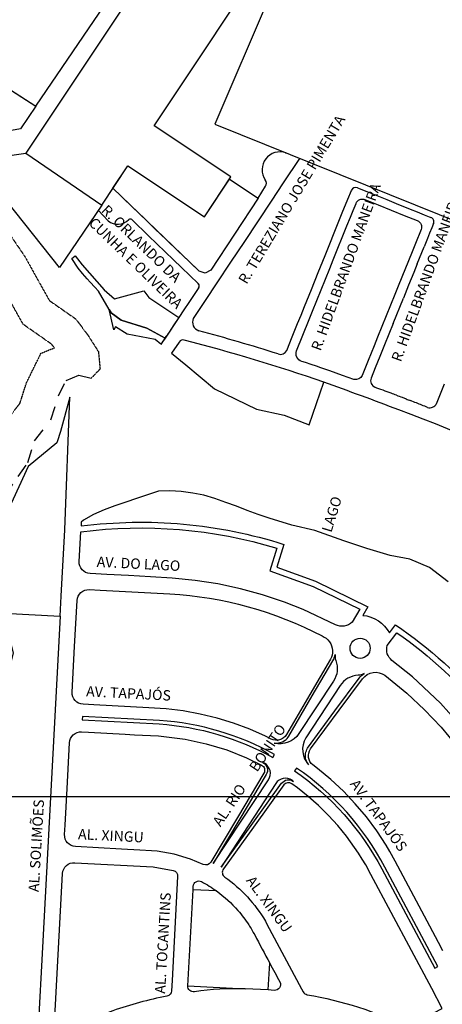
# Model space of a CAD drawing. Units: inches. Extents: x 264319 to 312175, y 7809655 to 7850949.
# Drawn here: x 294315 to 294683, y 7832819 to 7833676 of the extents above; entities that cross this region are included whole.
import ezdxf

# ---------------------------------------------------------------- set-up
doc = ezdxf.new("R2010")
doc.units = ezdxf.units.IN
doc.header["$MEASUREMENT"] = 0
for name, pattern in [('ACAD_ISO03W100', [30, 12, -18]), ('CONTINUO', [0]), ('HIDDEN', [0.375, 0.25, -0.125])]:
    doc.linetypes.add(name, pattern=pattern)
for name, color, linetype in [('LOCKUP', 7, 'Continuous'), ('Malha Viária', 253, 'Continuous'), ('NOME DAS VIAS', 7, 'Continuous'), ('Quadrantes', 253, 'Continuous')]:
    doc.layers.add(name, color=color, linetype=linetype)
doc.styles.add('ROMANS', font='romans.shx')

# ---------------------------------------------------------------- blocks, each defined once
blk = doc.blocks.new('*U5')
at = {"layer": 'Malha Viária', "color": 253, "linetype": 'CONTINUO'}
for p, q in [((294329.26, 7833600.73, 2010.32), (294501.78, 7833854.76, 2010.32)), ((294551.38, 7833740.43, 2426.84), (294484.89, 7833585.1, 2010.32)), ((294234.68, 7833661.68, 2010.32), (294329.26, 7833600.73, 2010.32)), ((294484.89, 7833585.1, 2010.32), (295078.23, 7833346.27))]:
    blk.add_line(p, q, dxfattribs=at)
at = {"layer": 'Malha Viária', "color": 253}
for p, q in [((294530.79, 7833556.55, 2010.32), (294530.8, 7833556.58, 2010.32)), ((294558.6, 7833555.34, 2426.84), (294544.43, 7833533.99, 2426.84)), ((294546.38, 7833560.34, 2010.32), (294546.62, 7833560.24, 2010.32)), ((294522.47, 7833520.83, 2426.84), (294528.87, 7833531.13, 2010.32)), ((294544.43, 7833533.99, 2426.84), (294533.87, 7833518.08, 2426.84)), ((294608.85, 7833529.74, 2426.84), (294616.99, 7833526.46, 2426.84)), ((294404.69, 7833521.26, 2009.82), (294413.55, 7833512.72, 2009.82)), ((294600.53, 7833519.86, 2426.84), (294603.62, 7833527.51, 2426.84)), ((294616.99, 7833526.46, 2426.84), (294634.36, 7833519.46, 2426.84)), ((294413.55, 7833512.72, 2009.82), (294423.35, 7833503.29, 2009.82)), ((294533.87, 7833518.08, 2426.84), (294510.59, 7833483.01, 2426.84)), ((294595.77, 7833508.03, 2426.84), (294600.53, 7833519.86, 2426.84)), ((294634.36, 7833519.46, 2426.84), (294642.66, 7833516.12, 2426.84)), ((294642.66, 7833516.12, 2426.84), (294654.85, 7833511.2, 2426.84)), ((294392.03, 7833500.91, 2426.84), (294383.47, 7833510.19, 2010.32)), ((294592.78, 7833500.61, 2426.84), (294595.77, 7833508.03, 2426.84)), ((294654.85, 7833511.2, 2426.84), (294660.87, 7833508.78, 2426.84)), ((294660.87, 7833508.78, 2426.84), (294666.88, 7833506.35, 2426.84)), ((294666.88, 7833506.35, 2426.84), (294672.81, 7833503.96, 2426.84)), ((294409.75, 7833501.9, 2010.32), (294410.06, 7833502.2, 2010.32)), ((294412.66, 7833502.12, 2010.32), (294412.92, 7833501.86, 2010.32)), ((294412.92, 7833501.86, 2010.32), (294427.36, 7833487.96, 2426.84)), ((294423.35, 7833503.29, 2009.82), (294433.14, 7833493.86, 2009.82)), ((294580.81, 7833470.93, 2426.84), (294592.78, 7833500.61, 2426.84)), ((294673.55, 7833495.05, 2426.84), (294671.69, 7833490.41, 2426.84)), ((294675.05, 7833498.77, 2426.84), (294673.55, 7833495.05, 2426.84)), ((294427.36, 7833487.96, 2426.84), (294434.58, 7833481, 2426.84)), ((294433.14, 7833493.86, 2009.82), (294442.91, 7833484.45, 2009.82)), ((294671.69, 7833490.41, 2426.84), (294669.82, 7833485.78, 2426.84)), ((294434.58, 7833481, 2426.84), (294441.8, 7833474.05, 2426.84)), ((294442.91, 7833484.45, 2009.82), (294452.73, 7833474.99, 2009.82)), ((294510.59, 7833483.01, 2426.84), (294498.64, 7833465.02, 2426.84)), ((294660.85, 7833463.52, 2426.84), (294666.83, 7833478.36, 2426.84)), ((294669.82, 7833485.78, 2426.84), (294666.83, 7833478.36, 2426.84)), ((294441.8, 7833474.05, 2426.84), (294448.94, 7833467.17, 2426.84)), ((294452.73, 7833474.99, 2009.82), (294461.94, 7833466.13, 2009.82)), ((294574.83, 7833456.09, 2426.84), (294580.81, 7833470.93, 2426.84)), ((294448.94, 7833467.17, 2426.84), (294456.08, 7833460.3, 2426.84)), ((294461.94, 7833466.13, 2009.82), (294471.23, 7833457.24, 2009.82)), ((294498.64, 7833465.02, 2426.84), (294486.68, 7833447, 2426.84)), ((294660.85, 7833463.52, 2426.84), (294657.86, 7833456.1, 2426.84)), ((294456.08, 7833460.3, 2426.84), (294463.22, 7833453.42, 2426.84)), ((294463.22, 7833453.42, 2426.84), (294470.36, 7833446.54, 2426.84)), ((294568.85, 7833441.25, 2426.84), (294574.83, 7833456.09, 2426.84)), ((294657.86, 7833456.1, 2426.84), (294653.37, 7833444.97, 2426.84)), ((294486.68, 7833447, 2426.84), (294476.47, 7833431.62, 2426.84)), ((294653.37, 7833444.97, 2426.84), (294648.88, 7833433.84, 2426.84)), ((294470.92, 7833443.15, 2426.84), (294462.21, 7833430.02, 2426.84)), ((294562.87, 7833426.41, 2426.84), (294568.85, 7833441.25, 2426.84)), ((294462.21, 7833430.02, 2426.84), (294457.85, 7833423.46, 2426.84)), ((294476.47, 7833431.62, 2426.84), (294466.21, 7833416.16, 2426.84)), ((294559.88, 7833418.98, 2426.84), (294562.87, 7833426.41, 2426.84)), ((294639.91, 7833411.58, 2426.84), (294648.88, 7833433.84, 2426.84)), ((294457.85, 7833423.46, 2426.84), (294453.49, 7833416.9, 2426.84)), ((294556.89, 7833411.57, 2426.84), (294559.88, 7833418.98, 2426.84)), ((294449.3, 7833410.59, 2426.84), (294445.11, 7833404.27, 2426.84)), ((294453.49, 7833416.9, 2426.84), (294449.3, 7833410.59, 2426.84)), ((294552.22, 7833399.96, 2426.84), (294556.89, 7833411.57, 2426.84)), ((294639.91, 7833411.58, 2426.84), (294636.18, 7833402.3, 2426.84)), ((294636.18, 7833402.3, 2426.84), (294632.44, 7833393.03, 2426.84)), ((294547.51, 7833388.27, 2426.84), (294552.22, 7833399.96, 2426.84)), ((294632.44, 7833393.03, 2426.84), (294628.41, 7833383.03, 2426.84)), ((294628.41, 7833383.03, 2426.84), (294624.38, 7833373.03, 2426.84)), ((294624.38, 7833373.03, 2426.84), (294620.8, 7833364.14, 2426.84)), ((294681.07, 7833350.5, 2426.84), (294684.53, 7833359.09, 2426.84)), ((294679.34, 7833346.21, 2426.84), (294681.07, 7833350.5, 2426.84)), ((294647.73, 7833347.44, 2426.84), (294651.35, 7833346.01, 2426.84)), ((294677.61, 7833341.91, 2426.84), (294679.34, 7833346.21, 2426.84)), ((294461.51, 7832835.27, 1003.75), (294511.43, 7832832.48, 1003.75))]:
    blk.add_line(p, q, dxfattribs=at)
at = {"layer": 'Malha Viária', "color": 253, "ltscale": 5}
blk.add_line((294546.38, 7833560.34, 2010.32), (294546.62, 7833560.24, 2010.32), dxfattribs=at)
at = {"layer": 'Malha Viária', "color": 253, "linetype": 'CONTINUO'}
for points, elevation in [([(294320.67, 7833559.82), (294386.54, 7833514.77), (294409.31, 7833548.88), (294476.02, 7833504.38), (294498.98, 7833539.34), (294432.31, 7833583.75), (294646.56, 7833906.3), (294576.77, 7833937.99, 0.313204), (294571.46, 7833937.02), (294320.67, 7833559.82)], 2010.32), ([(294298.47, 7833556.78), (294320.67, 7833559.82), (294386.54, 7833514.77), (294349.94, 7833460.33), (294243.36, 7833594.22), (294246.39, 7833654.14), (294329.18, 7833600.78), (294315.84, 7833580.97), (294296.89, 7833577.67, 1.019233), (294298.47, 7833556.78)], 2015.35)]:
    blk.add_lwpolyline(points, format="xyb", dxfattribs=dict(at, elevation=elevation))
at = {"layer": 'Malha Viária', "color": 253, "linetype": 'HIDDEN', "elevation": 2759.43}
for points in [[(294305.99, 7833490.14), (294319.74, 7833469.96), (294332.01, 7833447.82), (294341.11, 7833431.61), (294364.08, 7833415.55), (294374.6, 7833401.53), (294383.72, 7833387.16), (294385.13, 7833372.08), (294377.41, 7833364.02)], [(294301.12, 7833323.79), (294315.42, 7833342.12), (294321.12, 7833360.02), (294333.75, 7833385.77), (294345.42, 7833390.44), (294342.96, 7833393.71), (294318.3, 7833410.94), (294305.81, 7833433.21)]]:
    blk.add_lwpolyline(points, dxfattribs=at)
at = {"layer": 'Malha Viária', "color": 253, "ltscale": 0.1, "elevation": 2426.84}
blk.add_lwpolyline([(294497.66, 7833537.28), (294522.47, 7833520.83), (294481.31, 7833458.1), (294476.45, 7833455.55), (294471.23, 7833457.24), (294396.27, 7833529.35), (294409.31, 7833548.88), (294476.02, 7833504.38), (294497.66, 7833537.28)], dxfattribs=at)
at = {"layer": 'Malha Viária', "color": 253, "elevation": 3396.25}
blk.add_lwpolyline([(294615.49, 7833519.52), (294626.85, 7833514.94), (294638.21, 7833510.36), (294649.58, 7833505.78), (294660.94, 7833501.2, -0.414214), (294664.26, 7833493.39), (294659.4, 7833481.34), (294656.41, 7833473.92), (294644.45, 7833444.24), (294641.46, 7833436.82), (294626.51, 7833399.71), (294623.52, 7833392.29), (294618.35, 7833379.46), (294613.11, 7833366.47, -0.318223), (294605.9, 7833362.8), (294596.04, 7833366.41), (294590.32, 7833368.5), (294584.98, 7833370.45), (294583.13, 7833371.13), (294577.22, 7833373.17), (294573.4, 7833374.49), (294568.56, 7833376.09), (294563.7, 7833377.69), (294560.49, 7833378.74, -0.434209), (294555.99, 7833387.92), (294561.47, 7833401.52), (294566.94, 7833415.1), (294569.93, 7833422.52), (294584.88, 7833459.62), (294587.87, 7833467.04), (294599.83, 7833496.72), (294602.82, 7833504.14), (294605.25, 7833510.17), (294607.68, 7833516.19, -0.414214)], format="xyb", close=True, dxfattribs=at)
at = {"layer": 'Malha Viária', "color": 253, "elevation": 2010.32}
for points in [[(294363.51, 7833470.57), (294369.52, 7833462.62), (294388.6, 7833441.07), (294397.79, 7833433.16), (294423.13, 7833440.06), (294427.53, 7833434.36), (294453.49, 7833416.9), (294441.63, 7833399.04), (294425.79, 7833407.63), (294403.39, 7833414.56), (294394.64, 7833421.01), (294393.06, 7833423.76), (294383.79, 7833439.87), (294380.63, 7833443.28), (294376.48, 7833447.77), (294373.91, 7833450.54), (294369.94, 7833455.19), (294365.97, 7833459.85), (294360.45, 7833468.19)], [(294441.63, 7833399.04), (294438, 7833393.56), (294432.92, 7833397.78), (294408.75, 7833402.36), (294398.61, 7833408.78), (294397.02, 7833406.27), (294393.07, 7833423.76), (294394.64, 7833421.01), (294403.39, 7833414.56), (294425.79, 7833407.63)]]:
    blk.add_lwpolyline(points, close=True, dxfattribs=at)
at = {"layer": 'Malha Viária', "color": 253, "elevation": 2426.84}
blk.add_lwpolyline([(294458.38, 7833397.3, 0.33489), (294453.8, 7833395.56), (294447.3, 7833385.87), (294459.67, 7833375.62), (294484.66, 7833354.92), (294521.22, 7833337.25), (294545.3, 7833331.77), (294567.08, 7833323.49), (294579.59, 7833360.71, 0.018944), (294458.38, 7833397.3)], format="xyb", dxfattribs=at)
at = {"layer": 'Malha Viária', "color": 253, "linetype": 'ACAD_ISO03W100', "elevation": 2759.43}
blk.add_lwpolyline([(294288.11, 7833180.45), (294291.09, 7833190.52), (294287.18, 7833205.67), (294291.58, 7833225.21), (294292.8, 7833243.29), (294302.58, 7833262.11), (294313.97, 7833278.54), (294322.31, 7833290.57), (294328.18, 7833309.7), (294342.38, 7833327.9), (294349.03, 7833348.8), (294355.6, 7833362.2), (294366.55, 7833366.58), (294377.41, 7833364.02)], dxfattribs=at)
at = {"layer": 'Malha Viária', "color": 253, "elevation": 1003.75, "flags": 128}
blk.add_lwpolyline([(294350.44, 7833156.91), (294351.37, 7833174.39), (294354.46, 7833232.11), (294358.89, 7833347.64), (294350.75, 7833317.55), (294347.73, 7833308.71), (294347.4, 7833307.74), (294322.68, 7833287.12), (294293.16, 7833223.33), (294288.26, 7833173.44), (294301.34, 7833159.54)], close=True, dxfattribs=at)
at = {"layer": 'Malha Viária', "color": 253, "linetype": 'Continuous', "elevation": 1003.75, "flags": 128}
blk.add_lwpolyline([(294687.81, 7833186.79), (294671.56, 7833199.2), (294654.41, 7833206.58), (294637.36, 7833209.89), (294617.22, 7833216), (294597.22, 7833222.62), (294571.77, 7833231.44), (294551.87, 7833236.08), (294532.05, 7833242.39), (294522.61, 7833245.54), (294513.17, 7833248.83), (294503.85, 7833252.56), (294494.44, 7833255.91), (294485.06, 7833259.43), (294475.49, 7833262.32), (294465.66, 7833264.16), (294455.73, 7833265.34), (294445.78, 7833266.15), (294435.97, 7833265.75), (294426.26, 7833262.61), (294416.9, 7833259.42), (294407.5, 7833256.08), (294398.01, 7833252.94), (294388.61, 7833249.63), (294379.44, 7833245.56), (294370.84, 7833240.48), (294368.75, 7833238.76), (294368.57, 7833235.45, -0.108894), (294545, 7833219.48), (294538.97, 7833199.61), (294572.36, 7833187.54), (294617.92, 7833165.13), (294613.56, 7833157.67, -0.257515), (294636.73, 7833142.35), (294641.97, 7833149.42, -0.073169), (294721.23, 7833077.22)], format="xyb", dxfattribs=at)
at = {"layer": 'Malha Viária', "color": 253, "elevation": 1003.75, "flags": 128}
for points in [[(294610.89, 7833163.02), (294604.29, 7833151.72, -0.318926), (294589.83, 7833149.45), (294561.86, 7833162.66), (294545.37, 7833169.14), (294526.4, 7833175.48), (294507.12, 7833180.76), (294487.57, 7833184.98), (294467.82, 7833188.12), (294447.93, 7833190.18), (294428.96, 7833191.24), (294409.99, 7833192.26), (294391.01, 7833193.28), (294376.38, 7833194.07, -0.413978), (294366.93, 7833204.58), (294368.3, 7833230.37, -0.106388), (294538.77, 7833216.17), (294532.8, 7833196.53), (294570.4, 7833182.93), (294610.89, 7833163.02)], [(294533.93, 7833050.03), (294528.93, 7833052.5), (294515.23, 7833058.6), (294501.18, 7833063.86), (294486.85, 7833068.27), (294472.27, 7833071.81), (294457.51, 7833074.47), (294442.62, 7833076.24), (294437.48, 7833076.64), (294427.65, 7833077.17), (294411.67, 7833078.02), (294395.7, 7833078.88), (294379.72, 7833079.73), (294370.35, 7833080.24, -0.41406), (294360.9, 7833090.75), (294363.02, 7833130.7), (294365.13, 7833170.62, -0.414225), (294375.65, 7833180.09), (294385.07, 7833179.58), (294445.83, 7833176.3, -0.108296), (294578.15, 7833139.73, -0.297005), (294587.3, 7833127.07, -0.12896), (294585.4, 7833119.41), (294567.48, 7833088.77), (294547.1, 7833053.9, -0.397145), (294533.93, 7833050.03)], [(294264.03, 7832781.49), (294290.69, 7833060.47), (294294.61, 7833084.29), (294299.55, 7833084.03), (294309.83, 7833124.83), (294301.34, 7833159.54), (294350.44, 7833156.91), (294334.42, 7832857.84), (294331.84, 7832809.59, -0.181277), (294323.8, 7832790.7, 0.181613), (294318.81, 7832778.56)], [(294764.04, 7832984.59), (294752.62, 7832977.9), (294737.53, 7833006.15), (294725.6, 7833025.81), (294715.11, 7833041.05), (294702.93, 7833056.9), (294681.14, 7833081.35), (294656.78, 7833104.14), (294638.92, 7833118.43, -0.307192), (294634.89, 7833131.46), (294643.12, 7833142.58, -0.07321), (294720.4, 7833070.28), (294734.17, 7833080.84), (294746.32, 7833064.96, -0.221599), (294764.04, 7832984.59)], [(294549.27, 7833052.62), (294549.27, 7833052.62), (294569.66, 7833087.5), (294587.57, 7833118.14, 0.089657), (294589.59, 7833123.66, 0.134679), (294590.08, 7833118.43, -0.246397), (294588.08, 7833100.39), (294558.11, 7833054.83, -0.318997), (294536.53, 7833046.42, 0.166853), (294545.95, 7833048.9, 0.096618), (294549.27, 7833052.62)], [(294683.32, 7832865.71), (294679.39, 7832873.07), (294671.84, 7832887.18), (294641.66, 7832943.62), (294637.14, 7832952.07), (294633.87, 7832957.59), (294625.67, 7832970.15), (294616.73, 7832982.19), (294607.08, 7832993.67), (294596.76, 7833004.56), (294585.81, 7833014.8), (294574.27, 7833024.38), (294570.26, 7833027.44, -0.40695), (294568.21, 7833041.4), (294593.07, 7833075.08), (294613.43, 7833102.48, -0.409575), (294632.81, 7833105.49), (294651.91, 7833089.84), (294667.25, 7833075.49), (294681.69, 7833060.25), (294695.19, 7833044.18)], [(294436.77, 7833066.17), (294369.81, 7833069.75), (294369.65, 7833066.75), (294436.56, 7833063.17, -0.11031), (294535.43, 7833033.94), (294536.94, 7833036.53, 0.110379), (294436.77, 7833066.17)], [(294474.9, 7832940.89), (294463.81, 7832945.56), (294449.44, 7832949.86), (294434.67, 7832952.42), (294429.82, 7832952.87), (294419.71, 7832953.42), (294403.73, 7832954.27), (294363.78, 7832956.41, -0.413579), (294354.3, 7832966.93), (294354.76, 7832974.93), (294355.58, 7832990.9), (294356.45, 7833006.87), (294358.56, 7833046.82, -0.414502), (294369.09, 7833056.27), (294375.07, 7833055.95), (294391.05, 7833055.09), (294407.03, 7833054.24), (294415.02, 7833053.81), (294436.02, 7833052.69), (294459.25, 7833049.88), (294477.44, 7833045.94), (294495.25, 7833040.52), (294512.55, 7833033.64), (294525.52, 7833027.36, -0.446628), (294527.52, 7833020.41), (294504.58, 7832981.86), (294481.35, 7832942.85, -0.387833), (294474.9, 7832940.89)], [(294529.62, 7833019.04), (294506.73, 7832980.58), (294483.5, 7832941.57), (294531.64, 7833014.58, 0.441124), (294527.98, 7833028.89), (294526.73, 7833029.55, -0.430489), (294529.62, 7833019.04)], [(294630, 7832937.05), (294676.09, 7832850.61), (294678.74, 7832852.01), (294632.66, 7832938.44, 0.122402), (294555.91, 7833024.79), (294554.13, 7833022.38, -0.12252), (294630, 7832937.05)], [(294537.93, 7833011.39), (294490.32, 7832938.4), (294516.56, 7832974.84), (294516.56, 7832974.84), (294542.97, 7833011.52), (294542.97, 7833011.52, -0.407151), (294553.32, 7833013.19), (294552.05, 7833014.09, 0.423842), (294537.93, 7833011.39)], [(294345.45, 7832799.43), (294345.91, 7832808.03), (294352.53, 7832932.97, -0.414659), (294363.06, 7832942.42), (294431.2, 7832938.71), (294448.81, 7832935.59, -0.401767), (294452.54, 7832930.49), (294447.73, 7832839.74), (294447.26, 7832830.91, -0.343973), (294443.22, 7832826.27, 0.036169), (294396.27, 7832813.53, 0.014936), (294377.5, 7832806.31, 0.01404), (294360.27, 7832798.51, 0.006254), (294352.74, 7832794.73, -0.579732), (294345.45, 7832799.43)], [(294461.5, 7832835.13), (294465.94, 7832918.88), (294466.1, 7832921.79, -0.549303), (294473.45, 7832925.93, -0.034346), (294486.42, 7832917.8, -0.056263), (294505, 7832900.79, -0.034975), (294514.4, 7832888.35, -0.022712), (294519.58, 7832879.53, 0.001833), (294532.66, 7832855.02, -0.001833), (294541.42, 7832838.6, -0.592323), (294536.58, 7832831.26), (294531.42, 7832831.66), (294511.43, 7832832.48, 0.04787), (294467.11, 7832830.05, -0.475142), (294461.5, 7832835.13)]]:
    blk.add_lwpolyline(points, format="xyb", dxfattribs=at)
for points in [[(294565.44, 7833041.99), (294565.44, 7833041.99), (294589.38, 7833074.53), (294610.42, 7833103.11, -0.089657), (294614.69, 7833107.15, -0.134679), (294609.7, 7833105.53, 0.246397), (294593.93, 7833096.54), (294563.96, 7833050.98, 0.330891), (294566.51, 7833027.6, -0.2204), (294563.87, 7833037.46, -0.046527)], [(294518.59, 7832973.38), (294492.35, 7832936.94, 0.416014), (294493.51, 7832929.94, -0.104714), (294528.89, 7832891.56), (294530.25, 7832889.01), (294560.43, 7832832.57), (294561.75, 7832830.1, 0.230734), (294565.3, 7832827.54, -0.068257), (294652.5, 7832799.77), (294682.71, 7832815.48), (294673.7, 7832832.81), (294620.64, 7832932.03), (294616.16, 7832940.41, 0.106909), (294551.91, 7833011.12, 0.409104), (294544.98, 7833010.03)]]:
    blk.add_lwpolyline(points, format="xyb", close=True, dxfattribs=at)
for points in [[(294486.42, 7832917.8), (294465.94, 7832918.88)], [(294531.42, 7832831.66), (294532.66, 7832855.02)]]:
    blk.add_lwpolyline(points, dxfattribs=at)
at = {"layer": 'Malha Viária', "color": 253}
blk.add_circle((294611.26, 7833129.01, 1003.75), 8.76, dxfattribs=at)
at = {"layer": 'Malha Viária', "color": 253, "ltscale": 5}
for centre, radius, start, end in [((294541.55, 7833545.57, 2010.32), 15.5, 70.92346, 214.7515), ((294525.1, 7833533.89, 2010.32), 4.68, 323.82705, 37.42935)]:
    blk.add_arc(centre, radius, start, end, dxfattribs=at)
at = {"layer": 'Malha Viária', "color": 253}
for centre, radius, start, end in [((294607.35, 7833526, 2426.84), 4.03, 68.12896, 158.06567), ((294671.37, 7833500.26, 2426.84), 3.98, 337.92685, 68.66274), ((294400.31, 7833511.81, 2426.84), 13.69, 232.76955, 315.44289), ((294411.3, 7833500.36, 2010.32), 2.22, 52.26905, 123.89432), ((294411.3, 7833500.36, 2426.84), 2.22, 52.27062, 123.89375), ((294468.5, 7833444.49, 2010.32), 2.77, 322.02301, 47.78223), ((294468.5, 7833444.49, 2426.84), 2.77, 330.89586, 47.85346), ((294473.49, 7833412.92, 2426.84), 7.98, 156.02038, 251.42272), ((296834.23, 7831809.45, 2426.84), 2872.51, 146.27551, 146.53217), ((294064.05, 7831883.6, 2426.84), 1575.22, 72.41457, 75.02989), ((294542.08, 7833390.82, 2426.84), 6, 249.39769, 334.83155), ((293111.77, 7829298.76, 2426.84), 4319.02, 69.20699, 70.13225), ((294626.81, 7833361.95, 2426.84), 6.39, 159.94422, 245.49903), ((281300.84, 7796904.19, 2426.84), 38810.5, 69.911438, 69.922457), ((253523.9, 7720928.07, 2426.84), 119705.05, 69.9119071, 69.9155614), ((294303.26, 7832443.74, 2426.84), 967.1, 69.43598, 69.7282), ((349422.63, 7979393.15, 2426.84), 155979.62, 249.4394154, 249.4412853), ((526129.1, 8421391.49, 2426.84), 631964.74, 248.51345739, 248.51381049), ((293973.14, 7831622.16, 2426.84), 1852.47, 68.23064, 68.4034), ((269224.62, 7770282.88, 2426.84), 67996.21, 68.0242005, 68.0329686), ((294671.85, 7833344.67, 2426.84), 6.38, 251.40807, 334.39388), ((294114.39, 7831907.06, 1457.43), 1524.72, 56.02526, 69.63513)]:
    blk.add_arc(centre, radius, start, end, dxfattribs=at)
blk = doc.blocks.new('Quadrantes')
at = {"layer": 'Quadrantes', "linetype": 'CONTINUO'}
blk.add_line((287000, 7833000, -7.04), (308000, 7833000, 4.07), dxfattribs=at)
blk = doc.blocks.new('*U4')
blk.add_blockref('Quadrantes', (0, 0))
at = {"layer": 'NOME DAS VIAS', "style": 'ROMANS'}
for s, rotation, p in [('R. IZIDORO PORFÍRIO        DOS SANTOS', 338.47535, (294633.05, 7833754.28, 1007.35)), ('R. TEREZIANO JOSE PIMENTA', 59.11806, (294512.54, 7833445.24, 1007.35)), ('R. HIDELBRANDO MANEIRA', 70, (294576.85, 7833387.21, 1007.35)), ('R. HIDELBRANDO MANEIRA', 70, (294646.63, 7833377.67, 1007.35)), ('R. ORLANDO DA ', 315.89777, (294385.52, 7833509.35, 103602.4)), ('CUNHA E OLIVEIRA', 315.89777, (294374.55, 7833498.38, 103602.4)), ('LAGO', 72.88748, (294586.22, 7833229.23, -49.44)), ('AV. DO LAGO', 357.08449, (294382.09, 7833199.91, -49.44)), ('AV. TAPAJÓS', 357.08449, (294372.86, 7833087.15, -49.44)), ('AL. RIO      BONITO', 56.25284, (294489.84, 7832973.08, -49.44)), ('AV. TAPAJÓS', 306.2239, (294601.99, 7833010.78, -49.44)), ('AL. SOLIMÕES', 86.68986, (294331.82, 7832916.69, -49.44)), ('AL. XINGU', 357.08449, (294365.84, 7832962.88, -49.44)), ('AL. XINGU', 306.2239, (294511.69, 7832926.72, -49.44)), ('AL. TOCANTINS', 86.68986, (294441.69, 7832828.21, -49.44))]:
    blk.add_text(s, height=9, rotation=rotation, dxfattribs=at).set_placement(p)
blk = doc.blocks.new('*U6')
at = {"layer": 'LOCKUP'}
for name in ['*U4', '*U5']:
    blk.add_blockref(name, (0, 0), dxfattribs=at)

msp = doc.modelspace()

# ---------------------------------------------------------------- block references
at = {"layer": 'LOCKUP'}
msp.add_blockref('*U6', (0, 0), dxfattribs=at)

doc.saveas('drawing.dxf')
